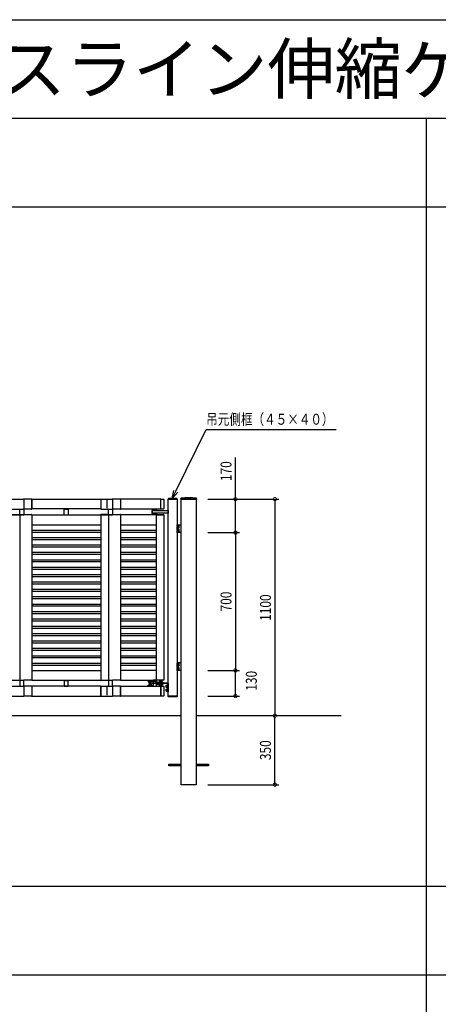
# Model space of a CAD drawing. Extents: x 0 to 27500, y 0 to 20000.
# Drawn here: x 3336 to 5460, y 15000 to 20000 of the extents above; entities that cross this region are included whole.
import ezdxf

# ---------------------------------------------------------------- set-up
doc = ezdxf.new("R2010")
doc.units = 0
doc.linetypes.add('YHIDDEN_1', pattern=[4, 3, -1])
doc.layers.get('0').update_dxf_attribs({"linetype": 'CONTINUOUS'})
for name, color, linetype in [('YKK_A1', 4, 'CONTINUOUS'), ('YKK_F1', 7, 'CONTINUOUS'), ('YKK_N1', 2, 'CONTINUOUS'), ('YKK_Z1', 7, 'CONTINUOUS')]:
    doc.layers.add(name, color=color, linetype=linetype)
doc.styles.add('EXTFONT', font='txt.shx', dxfattribs={"height": 60, "bigfont": 'EXTFONT'})
doc.styles.add('TEXT-B', font='extslim2.shx', dxfattribs={"width": 0.8, "bigfont": 'extfont2.shx'})

msp = doc.modelspace()

# ---------------------------------------------------------------- linework, layer by layer
at = {"layer": 'YKK_A1', "linetype": 'Continuous', "ltscale": 0.5}
for p, q in [((3297.1, 17565.8), (3354.6, 17565.8)), ((3396.1, 17565.8), (3356.4, 17565.8)), ((3356.6, 17563.8), (3357, 17544.3)), ((3396.6, 17565.3), (3746.6, 17565.3)), ((3396.6, 17515.3), (3396.6, 17565.3)), ((3396.6, 17565.3), (3396.6, 17515.3)), ((3746.6, 17565.3), (3746.6, 17515.3)), ((3746.6, 17565.3), (3746.6, 17515.3)), ((3747.1, 17565.8), (3804.6, 17565.8)), ((3777.1, 17560.8), (3777.1, 17519.8)), ((3846.1, 17565.8), (3806.4, 17565.8)), ((3806.6, 17563.8), (3807, 17544.3)), ((4051.6, 17565.3), (3846.6, 17565.3)), ((3846.6, 17565.3), (3846.6, 17515.3)), ((4051.6, 17515), (4051.6, 17565.6)), ((4051.6, 17565.6), (4064.6, 17565.6)), ((4051.6, 17515.3), (4051.6, 17565.3)), ((4066.6, 17563.6), (4066.6, 17517)), ((4091.3, 17569.3), (4089.3, 17567.3)), ((4134.9, 17567.3), (4089.3, 17567.3)), ((4089.3, 17567.3), (4089.3, 17565.3)), ((4134.9, 17565.3), (4089.3, 17565.3)), ((4089.6, 16565.3), (4089.6, 17565.3)), ((4089.6, 17565.3), (4134.6, 17565.3)), ((4132.9, 17569.3), (4091.3, 17569.3)), ((4134.9, 17567.3), (4132.9, 17569.3)), ((4134.6, 17565.3), (4134.6, 16565.3)), ((4134.9, 17565.3), (4134.9, 17567.3)), ((4153.4, 17566.3), (4153.5, 17569)), ((4153.4, 17566.3), (4153.5, 17563.3)), ((4232.8, 17563.3), (4153.5, 17563.3)), ((4155.6, 16465.3), (4155.6, 17563.3)), ((4230.6, 17563.3), (4230.6, 16465.3)), ((4232.8, 17566.3), (4232.8, 17569)), ((4232.8, 17566.3), (4232.8, 17563.3)), ((3297.1, 17514.8), (3355.6, 17514.8)), ((3336.2, 17485.3), (3336.2, 17514.8)), ((3336.2, 17514.8), (3357, 17514.8)), ((3396.1, 17514.8), (3356.4, 17514.8)), ((3357, 17536.3), (3356.6, 17515.8)), ((3357, 17514.8), (3357, 17485.3)), ((3746.6, 17515.3), (3396.6, 17515.3)), ((3561.2, 17485.3), (3561.2, 17514.8)), ((3561.2, 17514.8), (3582, 17514.8)), ((3582, 17514.8), (3582, 17485.3)), ((3747.1, 17514.8), (3805.6, 17514.8)), ((3786.2, 17514.8), (3807, 17514.8)), ((3786.2, 17485.3), (3786.2, 17514.8)), ((3846.1, 17514.8), (3806.4, 17514.8)), ((3807, 17536.3), (3806.6, 17515.8)), ((3807, 17514.8), (3807, 17485.3)), ((3846.6, 17515.3), (4051.6, 17515.3)), ((4006.6, 17506.6), (4006.6, 17494)), ((4007.6, 17507.6), (4009.6, 17507.6)), ((4009.6, 17493), (4009.6, 17507.6)), ((4009.6, 17507.3), (4089.6, 17507.3)), ((4009.6, 17493.3), (4009.6, 17507.3)), ((4012.6, 17507.3), (4012.6, 17515.3)), ((4012.6, 17515.3), (4030.6, 17515.3)), ((4030.6, 17507.3), (4012.6, 17507.3)), ((4030.6, 17515.3), (4030.6, 17507.3)), ((4064.6, 17515), (4051.6, 17515)), ((4089.6, 17507.3), (4089.6, 17493.3)), ((3296.5, 17485.3), (3336.6, 17485.3)), ((3356.6, 17485.3), (3296.6, 17485.3)), ((3336.2, 17485.3), (3357, 17485.3)), ((3336.6, 17485.3), (3336.6, 16645.3)), ((3396.7, 17485.3), (3356.6, 17485.3)), ((3396.6, 17485.3), (3356.6, 17485.3)), ((3358.1, 17486.8), (3395.7, 17486.8)), ((3396.6, 17485.3), (3396.6, 16645.3)), ((3396.6, 17485.3), (3746.6, 17485.3)), ((3396.7, 17485.8), (3396.7, 17485.3)), ((3561.2, 17485.3), (3582, 17485.3)), ((3746.5, 17485.8), (3746.5, 17485.3)), ((3746.5, 17485.3), (3786.6, 17485.3)), ((3746.6, 17485.3), (3746.6, 16645.3)), ((3806.6, 17485.3), (3746.6, 17485.3)), ((3786.2, 17486.8), (3747.5, 17486.8)), ((3786.2, 17485.3), (3807, 17485.3)), ((3786.6, 17485.3), (3786.6, 16645.3)), ((3846.7, 17485.3), (3806.6, 17485.3)), ((3846.6, 17485.3), (3806.6, 17485.3)), ((3807, 17486.8), (3845.7, 17486.8)), ((3846.6, 17485.3), (3846.6, 16645.3)), ((4028.6, 17485.3), (3846.6, 17485.3)), ((3846.7, 17485.8), (3846.7, 17485.3)), ((4007.6, 17493), (4009.6, 17493)), ((4089.6, 17493.3), (4009.6, 17493.3)), ((4012.6, 17485.3), (4012.6, 17493.3)), ((4012.6, 17493.3), (4030.6, 17493.3)), ((4030.6, 17485.3), (4012.6, 17485.3)), ((4028.3, 17485.3), (4028.3, 17485.8)), ((4028.3, 17485.3), (4066.9, 17485.3)), ((4028.6, 17485.3), (4028.6, 16645.3)), ((4066.6, 17485.3), (4028.6, 17485.3)), ((4029.3, 17486.8), (4065.9, 17486.8)), ((4030.6, 17493.3), (4030.6, 17486.8)), ((4066.6, 17485.3), (4066.6, 16645.3)), ((4066.9, 17485.8), (4066.9, 17485.3)), ((3396.6, 17435.3), (3746.6, 17435.3)), ((3396.6, 17407.8), (3746.6, 17407.8)), ((3846.6, 17435.3), (4028.6, 17435.3)), ((3846.6, 17407.8), (4028.6, 17407.8)), ((4134.6, 17435.3), (4155.6, 17435.3)), ((4138.6, 17435.3), (4138.6, 17395.3)), ((4138.6, 17419.1), (4138.6, 17431.6)), ((4140.2, 17431.6), (4138.6, 17431.6)), ((4140.2, 17419.1), (4138.6, 17419.1)), ((4138.6, 17399.1), (4138.6, 17411.6)), ((4140.2, 17411.6), (4138.6, 17411.6)), ((4140.2, 17419.1), (4140.2, 17431.6)), ((4141.4, 17430.9), (4140.2, 17430.9)), ((4141.4, 17419.7), (4140.2, 17419.7)), ((4140.2, 17399.1), (4140.2, 17411.6)), ((4141.4, 17410.9), (4140.2, 17410.9)), ((4141.4, 17431.1), (4141.4, 17419.5)), ((4145, 17431.1), (4141.4, 17431.1)), ((4145, 17428.2), (4141.4, 17428.2)), ((4145, 17422.4), (4141.4, 17422.4)), ((4145, 17419.5), (4141.4, 17419.5)), ((4145, 17411.1), (4141.4, 17411.1)), ((4141.4, 17411.1), (4141.4, 17399.5)), ((4145, 17408.2), (4141.4, 17408.2)), ((4145, 17402.4), (4141.4, 17402.4)), ((4145.4, 17430.3), (4145, 17431.1)), ((4145.4, 17420.3), (4145, 17419.5)), ((4145.4, 17410.3), (4145, 17411.1)), ((4145.4, 17400.3), (4145, 17399.5)), ((4145.4, 17420.3), (4145.4, 17430.3)), ((4145.4, 17400.3), (4145.4, 17410.3)), ((3396.6, 17397.8), (3746.6, 17397.8)), ((3396.6, 17370.3), (3746.6, 17370.3)), ((3396.6, 17360.3), (3746.6, 17360.3)), ((3846.6, 17397.8), (4028.6, 17397.8)), ((3846.6, 17370.3), (4028.6, 17370.3)), ((3846.6, 17360.3), (4028.6, 17360.3)), ((4155.6, 17395.3), (4134.6, 17395.3)), ((4140.2, 17399.1), (4138.6, 17399.1)), ((4141.4, 17399.7), (4140.2, 17399.7)), ((4145, 17399.5), (4141.4, 17399.5)), ((3396.6, 17332.8), (3746.6, 17332.8)), ((3396.6, 17322.8), (3746.6, 17322.8)), ((3846.6, 17332.8), (4028.6, 17332.8)), ((3846.6, 17322.8), (4028.6, 17322.8)), ((3396.6, 17295.3), (3746.6, 17295.3)), ((3396.6, 17285.3), (3746.6, 17285.3)), ((3396.6, 17257.8), (3746.6, 17257.8)), ((3846.6, 17295.3), (4028.6, 17295.3)), ((3846.6, 17285.3), (4028.6, 17285.3)), ((3846.6, 17257.8), (4028.6, 17257.8)), ((3396.6, 17247.8), (3746.6, 17247.8)), ((3396.6, 17220.3), (3746.6, 17220.3)), ((3396.6, 17210.3), (3746.6, 17210.3)), ((3846.6, 17247.8), (4028.6, 17247.8)), ((3846.6, 17220.3), (4028.6, 17220.3)), ((3846.6, 17210.3), (4028.6, 17210.3)), ((3396.6, 17182.8), (3746.6, 17182.8)), ((3396.6, 17172.8), (3746.6, 17172.8)), ((3846.6, 17182.8), (4028.6, 17182.8)), ((3846.6, 17172.8), (4028.6, 17172.8)), ((3396.6, 17145.3), (3746.6, 17145.3)), ((3396.6, 17135.3), (3746.6, 17135.3)), ((3396.6, 17107.8), (3746.6, 17107.8)), ((3846.6, 17145.3), (4028.6, 17145.3)), ((3846.6, 17135.3), (4028.6, 17135.3)), ((3846.6, 17107.8), (4028.6, 17107.8)), ((3396.6, 17097.8), (3746.6, 17097.8)), ((3396.6, 17070.3), (3746.6, 17070.3)), ((3396.6, 17060.3), (3746.6, 17060.3)), ((3846.6, 17097.8), (4028.6, 17097.8)), ((3846.6, 17070.3), (4028.6, 17070.3)), ((3846.6, 17060.3), (4028.6, 17060.3)), ((3396.6, 17032.8), (3746.6, 17032.8)), ((3396.6, 17022.8), (3746.6, 17022.8)), ((3846.6, 17032.8), (4028.6, 17032.8)), ((3846.6, 17022.8), (4028.6, 17022.8)), ((3396.6, 16995.3), (3746.6, 16995.3)), ((3396.6, 16985.3), (3746.6, 16985.3)), ((3396.6, 16957.8), (3746.6, 16957.8)), ((3846.6, 16995.3), (4028.6, 16995.3)), ((3846.6, 16985.3), (4028.6, 16985.3)), ((3846.6, 16957.8), (4028.6, 16957.8)), ((3396.6, 16947.8), (3746.6, 16947.8)), ((3396.6, 16920.3), (3746.6, 16920.3)), ((3396.6, 16910.3), (3746.6, 16910.3)), ((3846.6, 16947.8), (4028.6, 16947.8)), ((3846.6, 16920.3), (4028.6, 16920.3)), ((3846.6, 16910.3), (4028.6, 16910.3)), ((3396.6, 16882.8), (3746.6, 16882.8)), ((3396.6, 16872.8), (3746.6, 16872.8)), ((3846.6, 16882.8), (4028.6, 16882.8)), ((3846.6, 16872.8), (4028.6, 16872.8)), ((3396.6, 16845.3), (3746.6, 16845.3)), ((3396.6, 16835.3), (3746.6, 16835.3)), ((3396.6, 16807.8), (3746.6, 16807.8)), ((3846.6, 16845.3), (4028.6, 16845.3)), ((3846.6, 16835.3), (4028.6, 16835.3)), ((3846.6, 16807.8), (4028.6, 16807.8)), ((3396.6, 16797.8), (3746.6, 16797.8)), ((3396.6, 16770.3), (3746.6, 16770.3)), ((3396.6, 16760.3), (3746.6, 16760.3)), ((3846.6, 16797.8), (4028.6, 16797.8)), ((3846.6, 16770.3), (4028.6, 16770.3)), ((3846.6, 16760.3), (4028.6, 16760.3)), ((3396.6, 16732.8), (3746.6, 16732.8)), ((3396.6, 16722.8), (3746.6, 16722.8)), ((3846.6, 16732.8), (4028.6, 16732.8)), ((3846.6, 16722.8), (4028.6, 16722.8)), ((4134.6, 16735.3), (4155.6, 16735.3)), ((4138.6, 16735.3), (4138.6, 16695.3)), ((4138.6, 16719.1), (4138.6, 16731.6)), ((4140.2, 16731.6), (4138.6, 16731.6)), ((4140.2, 16719.1), (4138.6, 16719.1)), ((4138.6, 16699.1), (4138.6, 16711.6)), ((4140.2, 16711.6), (4138.6, 16711.6)), ((4140.2, 16719.1), (4140.2, 16731.6)), ((4141.4, 16730.9), (4140.2, 16730.9)), ((4141.4, 16719.7), (4140.2, 16719.7)), ((4140.2, 16699.1), (4140.2, 16711.6)), ((4141.4, 16710.9), (4140.2, 16710.9)), ((4141.4, 16731.1), (4141.4, 16719.5)), ((4145, 16731.1), (4141.4, 16731.1)), ((4145, 16728.2), (4141.4, 16728.2)), ((4145, 16722.4), (4141.4, 16722.4)), ((4145, 16719.5), (4141.4, 16719.5)), ((4141.4, 16711.1), (4141.4, 16699.5)), ((4145, 16711.1), (4141.4, 16711.1)), ((4145, 16708.2), (4141.4, 16708.2)), ((4145, 16702.4), (4141.4, 16702.4)), ((4145.4, 16730.3), (4145, 16731.1)), ((4145.4, 16720.3), (4145, 16719.5)), ((4145.4, 16710.3), (4145, 16711.1)), ((4145.4, 16700.3), (4145, 16699.5)), ((4145.4, 16720.3), (4145.4, 16730.3)), ((4145.4, 16700.3), (4145.4, 16710.3)), ((3396.6, 16695.3), (3746.6, 16695.3)), ((4028.6, 16695.3), (3846.6, 16695.3)), ((4155.6, 16695.3), (4134.6, 16695.3)), ((4140.2, 16699.1), (4138.6, 16699.1)), ((4141.4, 16699.7), (4140.2, 16699.7)), ((4145, 16699.5), (4141.4, 16699.5)), ((3296.6, 16645.3), (3356.6, 16645.3)), ((3297.1, 16615.8), (3354.6, 16615.8)), ((3336.2, 16645.3), (3336.2, 16615.8)), ((3336.2, 16645.3), (3357, 16645.3)), ((3336.2, 16615.8), (3357, 16615.8)), ((3396.1, 16615.8), (3356.4, 16615.8)), ((3396.6, 16645.3), (3356.6, 16645.3)), ((3356.6, 16613.8), (3357, 16594.3)), ((3357, 16615.8), (3357, 16645.3)), ((3396.6, 16645.3), (3746.6, 16645.3)), ((3746.6, 16615.3), (3396.6, 16615.3)), ((3396.6, 16615.3), (3396.6, 16565.3)), ((3396.6, 16615.3), (3396.6, 16565.3)), ((3561.2, 16644.8), (3561.2, 16615.3)), ((3561.2, 16644.8), (3582, 16644.8)), ((3561.2, 16615.3), (3582, 16615.3)), ((3582, 16615.3), (3582, 16644.8)), ((3746.6, 16645.3), (3806.6, 16645.3)), ((3746.6, 16615.3), (3746.6, 16565.3)), ((3746.6, 16565.3), (3746.6, 16615.3)), ((3747.1, 16615.8), (3804.6, 16615.8)), ((3777.1, 16610.8), (3777.1, 16569.8)), ((3786.2, 16645.3), (3807, 16645.3)), ((3786.2, 16645.3), (3786.2, 16615.8)), ((3786.2, 16615.8), (3807, 16615.8)), ((3846.1, 16615.8), (3806.4, 16615.8)), ((3846.6, 16645.3), (3806.6, 16645.3)), ((3806.6, 16613.8), (3807, 16594.3)), ((3807, 16615.8), (3807, 16645.3)), ((3846.6, 16645.3), (4028.6, 16645.3)), ((3846.6, 16615.3), (4051.6, 16615.3)), ((3846.6, 16615.3), (3846.6, 16565.3)), ((3986.6, 16643.4), (3986.6, 16640.9)), ((4009.9, 16643.4), (3986.6, 16643.4)), ((3986.6, 16640.9), (4009.6, 16640.9)), ((3986.6, 16616.9), (3986.6, 16619.4)), ((3986.6, 16619.4), (4009.6, 16619.4)), ((4009.9, 16616.9), (3986.6, 16616.9)), ((3988.1, 16645), (4005.1, 16645)), ((3988.1, 16643.4), (3988.1, 16645)), ((4005.1, 16643.4), (3988.1, 16643.4)), ((4005.1, 16616.9), (3988.1, 16616.9)), ((3988.1, 16616.9), (3988.1, 16615.3)), ((3988.1, 16615.3), (4005.1, 16615.3)), ((3989.6, 16643.4), (3989.6, 16640.9)), ((3989.6, 16619.4), (3989.6, 16616.9)), ((4002.9, 16640.8), (3990.4, 16640.8)), ((3990.4, 16639.2), (3990.4, 16640.8)), ((4002.9, 16639.2), (3990.4, 16639.2)), ((4002.9, 16621.4), (3990.4, 16621.4)), ((3990.4, 16621.4), (3990.4, 16619.8)), ((4002.9, 16619.8), (3990.4, 16619.8)), ((3990.8, 16634.5), (3990.8, 16638)), ((4002.4, 16638), (3990.8, 16638)), ((3991.6, 16634), (3990.8, 16634.5)), ((3991.6, 16626.6), (3990.8, 16626.2)), ((3990.8, 16626.2), (3990.8, 16622.6)), ((4002.4, 16622.6), (3990.8, 16622.6)), ((3991, 16638), (3991, 16639.2)), ((3991, 16622.6), (3991, 16621.4)), ((4001.6, 16634), (3991.6, 16634)), ((4001.6, 16626.6), (3991.6, 16626.6)), ((3992.6, 16645), (3992.6, 16645.3)), ((3992.6, 16640.8), (3992.6, 16640.9)), ((3992.6, 16619.4), (3992.6, 16619.8)), ((3993.7, 16634.5), (3993.7, 16638)), ((3993.7, 16626.2), (3993.7, 16622.6)), ((3999.5, 16634.5), (3999.5, 16638)), ((3999.5, 16626.2), (3999.5, 16622.6)), ((4000.6, 16645), (4000.6, 16645.3)), ((4000.6, 16640.8), (4000.6, 16640.9)), ((4000.6, 16619.4), (4000.6, 16619.8)), ((4001.6, 16634), (4002.4, 16634.5)), ((4001.6, 16626.6), (4002.4, 16626.2)), ((4002.2, 16638), (4002.2, 16639.2)), ((4002.2, 16622.6), (4002.2, 16621.4)), ((4002.4, 16634.5), (4002.4, 16638)), ((4002.4, 16626.2), (4002.4, 16622.6)), ((4002.9, 16639.2), (4002.9, 16640.8)), ((4002.9, 16621.4), (4002.9, 16619.8)), ((4003.6, 16643.4), (4003.6, 16640.9)), ((4005.1, 16645), (4005.1, 16643.4)), ((4005.1, 16615.3), (4005.1, 16616.9)), ((4006.6, 16640.9), (4006.6, 16643.4)), ((4007.6, 16631.8), (4086.6, 16631.8)), ((4007.6, 16628.8), (4007.6, 16631.8)), ((4086.1, 16628.8), (4007.6, 16628.8)), ((4038.3, 16633.4), (4009.6, 16640.9)), ((4012.6, 16620.2), (4009.6, 16619.4)), ((4038.6, 16635.9), (4009.9, 16643.4)), ((4012.6, 16617.6), (4009.9, 16616.9)), ((4010.6, 16628.8), (4010.6, 16631.8)), ((4012.6, 16645.3), (4012.6, 16642.7)), ((4030.6, 16645.3), (4012.6, 16645.3)), ((4012.6, 16640.1), (4012.6, 16631.8)), ((4012.6, 16631.8), (4030.6, 16631.8)), ((4012.6, 16628.8), (4012.6, 16615.3)), ((4030.6, 16628.8), (4012.6, 16628.8)), ((4012.6, 16615.3), (4030.6, 16615.3)), ((4066.6, 16645.3), (4025.4, 16645.3)), ((4030.6, 16638), (4030.6, 16645.3)), ((4030.6, 16631.8), (4030.6, 16635.4)), ((4030.6, 16615.3), (4030.6, 16628.8)), ((4038.3, 16626.9), (4030.6, 16624.9)), ((4038.6, 16624.4), (4030.6, 16622.3)), ((4038.3, 16633.4), (4061.6, 16633.4)), ((4038.3, 16626.9), (4061.6, 16626.9)), ((4038.6, 16635.9), (4061.6, 16635.9)), ((4038.6, 16624.4), (4061.6, 16624.4)), ((4041.6, 16633.4), (4041.6, 16635.9)), ((4060.6, 16633.4), (4042.6, 16633.4)), ((4042.6, 16633.4), (4042.6, 16631.8)), ((4042.6, 16631.8), (4060.6, 16631.8)), ((4042.6, 16626.9), (4042.6, 16628.5)), ((4042.6, 16628.5), (4060.6, 16628.5)), ((4060.6, 16626.9), (4042.6, 16626.9)), ((4044.6, 16633.4), (4044.6, 16635.9)), ((4057.9, 16637.5), (4045.4, 16637.5)), ((4045.4, 16637.5), (4045.4, 16635.9)), ((4057.9, 16635.9), (4045.4, 16635.9)), ((4045.4, 16622.9), (4045.4, 16623.9)), ((4045.4, 16623.9), (4057.9, 16623.9)), ((4045.4, 16622.9), (4057.9, 16622.9)), ((4046.6, 16642.7), (4045.8, 16642.3)), ((4045.8, 16642.3), (4045.8, 16638.7)), ((4057.4, 16638.7), (4045.8, 16638.7)), ((4045.8, 16622.9), (4045.8, 16618.4)), ((4046.6, 16617.9), (4045.8, 16618.4)), ((4046, 16638.7), (4046, 16637.5)), ((4056.6, 16642.7), (4046.6, 16642.7)), ((4046.6, 16617.9), (4056.6, 16617.9)), ((4047.6, 16623.9), (4047.6, 16624.4)), ((4048.7, 16642.3), (4048.7, 16638.7)), ((4048.7, 16622.9), (4048.7, 16618.4)), ((4051.6, 16565), (4051.6, 16615.6)), ((4051.6, 16615.6), (4064.6, 16615.6)), ((4051.6, 16615.3), (4051.6, 16565.3)), ((4054.5, 16642.3), (4054.5, 16638.7)), ((4054.5, 16622.9), (4054.5, 16618.4)), ((4055.6, 16623.9), (4055.6, 16624.4)), ((4056.6, 16642.7), (4057.4, 16642.3)), ((4056.6, 16617.9), (4057.4, 16618.4)), ((4057.2, 16638.7), (4057.2, 16637.5)), ((4057.4, 16642.3), (4057.4, 16638.7)), ((4057.4, 16622.9), (4057.4, 16618.4)), ((4057.9, 16637.5), (4057.9, 16635.9)), ((4057.9, 16622.9), (4057.9, 16623.9)), ((4058.6, 16635.9), (4058.6, 16633.4)), ((4060.6, 16631.8), (4060.6, 16633.4)), ((4060.6, 16628.5), (4060.6, 16626.9)), ((4061.6, 16633.4), (4061.6, 16635.9)), ((4061.6, 16626.9), (4061.6, 16624.4)), ((4066.6, 16613.6), (4066.6, 16567)), ((4079.8, 16620.3), (4080.3, 16621.1)), ((4079.8, 16610.3), (4079.8, 16620.3)), ((4079.8, 16610.3), (4080.3, 16609.5)), ((4079.8, 16600.3), (4080.3, 16601.1)), ((4079.8, 16590.3), (4079.8, 16600.3)), ((4080.3, 16621.1), (4083.8, 16621.1)), ((4080.3, 16618.2), (4083.8, 16618.2)), ((4080.3, 16612.4), (4083.8, 16612.4)), ((4080.3, 16609.5), (4083.8, 16609.5)), ((4080.3, 16601.1), (4083.8, 16601.1)), ((4083.8, 16621.1), (4083.8, 16609.5)), ((4083.8, 16620.9), (4085, 16620.9)), ((4083.8, 16609.7), (4085, 16609.7)), ((4083.8, 16601.1), (4083.8, 16589.5)), ((4083.8, 16600.9), (4085, 16600.9)), ((4085, 16609.1), (4085, 16621.6)), ((4085, 16621.6), (4086.6, 16621.6)), ((4085, 16609.1), (4086.6, 16609.1)), ((4085, 16589.1), (4085, 16601.6)), ((4085, 16601.6), (4086.6, 16601.6)), ((4086.6, 16586.8), (4086.6, 16628.3)), ((4086.6, 16609.1), (4086.6, 16621.6)), ((4086.6, 16589.1), (4086.6, 16601.6)), ((4089.6, 16628.8), (4089.6, 16586.8)), ((3297.1, 16564.8), (3355.6, 16564.8)), ((3396.1, 16564.8), (3355.6, 16564.8)), ((3357, 16586.3), (3356.6, 16565.8)), ((3396.6, 16565.3), (3746.6, 16565.3)), ((3747.1, 16564.8), (3805.6, 16564.8)), ((3846.1, 16564.8), (3805.6, 16564.8)), ((3807, 16586.3), (3806.6, 16565.8)), ((4051.6, 16565.3), (3846.6, 16565.3)), ((4064.6, 16565), (4051.6, 16565)), ((4079.8, 16590.3), (4080.3, 16589.5)), ((4080.3, 16598.2), (4083.8, 16598.2)), ((4080.3, 16592.4), (4083.8, 16592.4)), ((4080.3, 16589.5), (4083.8, 16589.5)), ((4083.8, 16589.7), (4085, 16589.7)), ((4085, 16589.1), (4086.6, 16589.1)), ((4086.6, 16586.8), (4089.6, 16586.8)), ((4134.8, 16565.3), (4089.4, 16565.3)), ((4089.4, 16563.3), (4089.4, 16565.3)), ((4134.8, 16563.3), (4089.4, 16563.3)), ((4091.4, 16561.3), (4089.4, 16563.3)), ((4134.6, 16565.3), (4089.6, 16565.3)), ((4132.8, 16561.3), (4091.4, 16561.3)), ((4134.8, 16563.3), (4132.8, 16561.3)), ((4134.8, 16565.3), (4134.8, 16563.3)), ((4155.6, 16115.3), (4155.6, 16465.3)), ((4230.6, 16465.3), (4230.6, 16115.3)), ((4093.1, 16219.8), (4155.6, 16219.8)), ((4093.1, 16210.8), (4093.1, 16219.8)), ((4155.6, 16210.8), (4093.1, 16210.8)), ((4230.6, 16219.8), (4293.1, 16219.8)), ((4293.1, 16210.8), (4230.6, 16210.8)), ((4293.1, 16219.8), (4293.1, 16210.8)), ((4230.6, 16115.3), (4155.6, 16115.3))]:
    msp.add_line(p, q, dxfattribs=at)
at = {"layer": 'YKK_A1', "linetype": 'YHIDDEN_1', "ltscale": 0.5}
for p, q in [((3846.6, 17565.3), (3846.6, 17515.3)), ((4230.6, 17565.3), (4155.6, 17565.3)), ((4155.6, 17563.3), (4155.6, 17565.3)), ((4230.6, 17565.3), (4230.6, 17563.3)), ((4134.6, 17395.3), (4134.6, 17435.3)), ((4134.6, 16695.3), (4134.6, 16735.3)), ((3846.6, 16565.3), (3846.6, 16615.3))]:
    msp.add_line(p, q, dxfattribs=at)
at = {"layer": 'YKK_A1', "linetype": 'Continuous', "ltscale": 0.5}
for centre, radius, start, end in [((3354.6, 17563.8), 2, 1, 90), ((3396.1, 17565.3), 0.5, 0, 90), ((3747.1, 17565.3), 0.5, 90, 180), ((3804.6, 17563.8), 2, 1, 90), ((3846.1, 17565.3), 0.5, 0, 90), ((4064.6, 17563.6), 2, 0, 90), ((4154.5, 17569), 1, 96.9597, 179), ((4193.1, 17252.3), 320, 83.0403, 96.9597), ((4231.8, 17569), 1, 1, 83.0403), ((3355.6, 17515.8), 1, 270, 359), ((3363, 17540.3), 7.22, 146.3354, 213.6646), ((3396.1, 17515.3), 0.5, 270, 0), ((3747.1, 17515.3), 0.5, 180, 270), ((3805.6, 17515.8), 1, 270, 359), ((3813, 17540.3), 7.22, 146.3354, 213.6646), ((3846.1, 17515.3), 0.5, 270, 0), ((4007.6, 17506.6), 1, 90, 179.9999), ((4064.6, 17517), 2, 270, 0), ((3395.7, 17485.8), 1, 0, 90), ((3747.5, 17485.8), 1, 90, 180), ((3845.7, 17485.8), 1, 0, 90), ((4007.6, 17494), 1, 179.9999, 270), ((4029.3, 17485.8), 1, 90, 180), ((4065.9, 17485.8), 1, 0, 90), ((4142.8, 17429.6), 2.56, 325.6171, 34.3829), ((4135.8, 17425.3), 9.55, 342.4128, 17.5872), ((4142.8, 17421), 2.56, 325.6171, 34.3829), ((4142.8, 17409.6), 2.56, 325.6171, 34.3829), ((4135.8, 17405.3), 9.55, 342.4128, 17.5872), ((4142.8, 17401), 2.56, 325.6171, 34.3829), ((4142.8, 16729.6), 2.56, 325.6171, 34.3829), ((4135.8, 16725.3), 9.55, 342.4128, 17.5872), ((4142.8, 16721), 2.56, 325.6171, 34.3829), ((4142.8, 16709.6), 2.56, 325.6171, 34.3829), ((4135.8, 16705.3), 9.55, 342.4128, 17.5872), ((4142.8, 16701), 2.56, 325.6171, 34.3829), ((3354.6, 16613.8), 2, 1, 90), ((3396.1, 16615.3), 0.5, 0, 90), ((3747.1, 16615.3), 0.5, 90, 180), ((3804.6, 16613.8), 2, 1, 90), ((3846.1, 16615.3), 0.5, 0, 90), ((3992.3, 16636.6), 2.56, 235.6171, 304.3829), ((3992.3, 16624.1), 2.56, 55.6171, 124.3829), ((3996.6, 16643.6), 9.55, 252.4128, 287.5872), ((3996.6, 16617.1), 9.55, 72.4128, 107.5872), ((4000.9, 16636.6), 2.56, 235.6171, 304.3829), ((4000.9, 16624.1), 2.56, 55.6171, 124.3829), ((4047.3, 16640.2), 2.56, 55.6171, 124.3829), ((4047.3, 16620.5), 2.56, 235.6158, 304.3842), ((4051.6, 16633.2), 9.55, 72.4128, 107.5872), ((4051.6, 16627.5), 9.55, 252.412, 287.588), ((4055.9, 16640.2), 2.56, 55.6171, 124.3829), ((4055.9, 16620.5), 2.56, 235.6158, 304.3842), ((4064.6, 16613.6), 2, 0, 90), ((4082.4, 16619.6), 2.56, 145.6171, 214.3829), ((4089.4, 16615.3), 9.55, 162.4128, 197.5872), ((4082.4, 16611), 2.56, 145.6171, 214.3829), ((4082.4, 16599.6), 2.56, 145.6171, 214.3829), ((4086.1, 16628.3), 0.5, 0, 90), ((4086.6, 16628.8), 3, 0, 90), ((3355.6, 16565.8), 1, 270, 359), ((3363, 16590.3), 7.22, 146.3354, 213.6646), ((3396.1, 16565.3), 0.5, 270, 0), ((3747.1, 16565.3), 0.5, 180, 270), ((3805.6, 16565.8), 1, 270, 359), ((3813, 16590.3), 7.22, 146.3354, 213.6646), ((3846.1, 16565.3), 0.5, 270, 0), ((4064.6, 16567), 2, 270, 0), ((4089.4, 16595.3), 9.55, 162.4128, 197.5872), ((4082.4, 16591), 2.56, 145.6171, 214.3829)]:
    msp.add_arc(centre, radius, start, end, dxfattribs=at)
at = {"layer": 'YKK_F1', "color": 7}
for p, q in [((0, 20000), (27500, 20000)), ((0, 19500), (27000, 19500)), ((5400, 0), (5400, 19500)), ((0, 19050), (27000, 19050)), ((0, 15600), (27000, 15600)), ((0, 15150), (27000, 15150))]:
    msp.add_line(p, q, dxfattribs=at)
at = {"layer": 'YKK_N1'}
for p, q in [((4127.8, 17605.2), (4282.1, 17918.2)), ((4282.1, 17918.2), (4942.1, 17918.2)), ((4430.6, 17565.3), (4430.6, 17777.6)), ((4290.6, 17565.3), (4650.6, 17565.3)), ((4290.6, 17565.3), (4450.6, 17565.3)), ((4430.6, 17395.3), (4430.6, 17565.3)), ((4630.6, 17565.3), (4630.6, 16465.3)), ((4290.6, 17395.3), (4450.6, 17395.3)), ((4290.6, 17395.3), (4450.6, 17395.3)), ((4430.6, 17395.3), (4430.6, 16695.3)), ((4290.6, 16695.3), (4450.6, 16695.3)), ((4430.6, 16565.3), (4430.6, 16695.3)), ((4290.6, 16565.3), (4450.6, 16565.3)), ((4630.6, 16115.3), (4630.6, 16465.3)), ((4290.6, 16115.3), (4650.6, 16115.3))]:
    msp.add_line(p, q, dxfattribs=at)
at = {"layer": 'YKK_N1', "linetype": 'ByBlock'}
for p, q in [((4110.1, 17569.3), (4118.2, 17609.9)), ((4110.1, 17569.3), (4127.8, 17605.2)), ((4137.4, 17600.5), (4110.1, 17569.3))]:
    msp.add_line(p, q, dxfattribs=at)
at = {"layer": 'YKK_N1', "linetype": 'ByBlock', "const_width": 17}
for points in [[(4430.6, 17563.2, 1), (4430.6, 17567.4, 1)], [(4630.6, 17563.2, 1), (4630.6, 17567.4, 1)], [(4430.6, 17393.2, 1), (4430.6, 17397.4, 1)], [(4430.6, 17397.4, 1), (4430.6, 17393.2, 1)], [(4430.6, 16693.2, 1), (4430.6, 16697.4, 1)], [(4430.6, 16697.4, 1), (4430.6, 16693.2, 1)], [(4430.6, 16567.4, 1), (4430.6, 16563.2, 1)], [(4630.6, 16467.4, 1), (4630.6, 16463.2, 1)], [(4630.6, 16463.2, 1), (4630.6, 16467.4, 1)], [(4630.6, 16117.4, 1), (4630.6, 16113.2, 1)]]:
    msp.add_lwpolyline(points, format="xyb", close=True, dxfattribs=at)
at = {"layer": 'YKK_Z1', "linetype": 'Continuous', "ltscale": 0.5}
for p, q in [((4155.6, 16465.3), (1655.6, 16465.3)), ((4966.4, 16465.3), (4230.6, 16465.3))]:
    msp.add_line(p, q, dxfattribs=at)

# ---------------------------------------------------------------- texts
at = {"style": 'EXTFONT'}
msp.add_text('ＭＧＥ０１\u3000エクスライン伸縮ゲート', height=250, dxfattribs=at).set_placement((500, 19625))
at = {"layer": 'YKK_N1', "style": 'TEXT-B', "width": 0.777066}
msp.add_text('吊元側框（４５×４０）', height=55.42, dxfattribs=at).set_placement((4282.1, 17943.2))
at = {"layer": 'YKK_N1', "style": 'TEXT-B', "width": 0.8}
for s, p in [('170', (4410.6, 17657.1)), ('700', (4410.6, 16995.1)), ('1100', (4610.6, 16947.3)), ('130', (4538.9, 16592.7)), ('350', (4610.6, 16240.1))]:
    msp.add_text(s, height=55.42, rotation=90, dxfattribs=at).set_placement(p)

doc.saveas('drawing.dxf')
